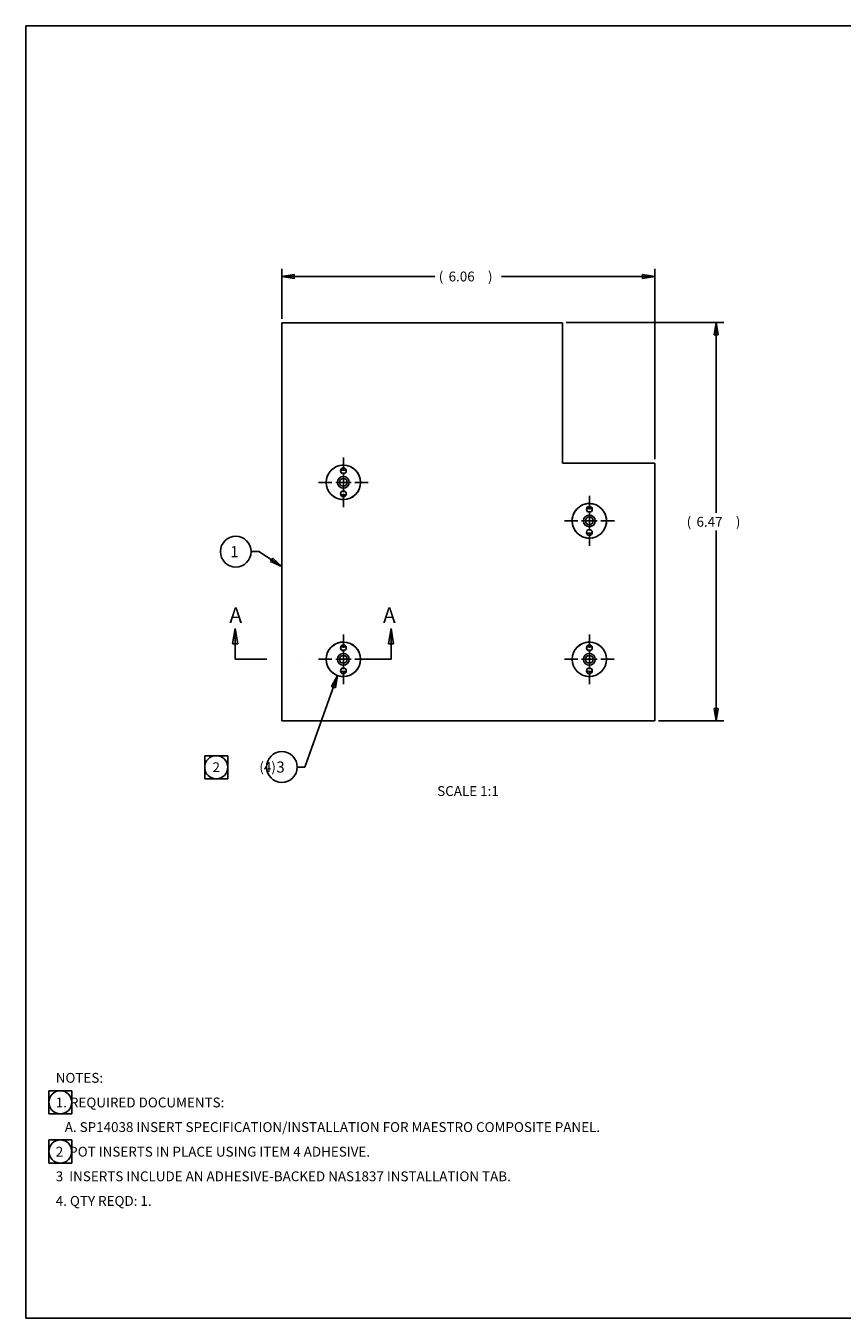
# Model space of a CAD drawing. Extents: x 0.8 to 33.8, y 0.5 to 21.5.
# Drawn here: x 0.8 to 14, y 0.5 to 21.5 of the extents above; entities that cross this region are included whole.
import ezdxf
from ezdxf.enums import TextEntityAlignment as Align

# ---------------------------------------------------------------- set-up
doc = ezdxf.new("R2010")
doc.units = 0
doc.header["$MEASUREMENT"] = 0
doc.linetypes.add('HIDDENNEW0', pattern=[0.1875, 0.0625, -0.0625, 0.0625])
doc.linetypes.add('PHANTOM', pattern=[1.1875, 0.375, -0.0625, 0.125, -0.0625, 0.125, -0.0625, 0.375])
doc.layers.get('0').update_dxf_attribs({"linetype": 'CONTINUOUS'})
for name, color, linetype in [('4', 7, 'CONTINUOUS'), ('CEN', 150, 'PHANTOM'), ('CROSS_HATCH', 4, 'CONTINUOUS'), ('DIM', 2, 'CONTINUOUS'), ('OBJ', 7, 'HIDDENNEW0'), ('TITLE', 1, 'CONTINUOUS'), ('TXT', 2, 'CONTINUOUS')]:
    doc.layers.add(name, color=color, linetype=linetype)
doc.styles.get("Standard").update_dxf_attribs({"font": 'monotxt.shx'})
doc.dimstyles.new('DSTYLE2', dxfattribs={"dimtxt": 0.16, "dimasz": 0.2, "dimexe": 0.125, "dimexo": 0.0625, "dimgap": 0.0625, "dimtad": 0, "dimtih": 1, "dimtoh": 1, "dimdec": 3, "dimrnd": 0.01, "dimzin": 7, "dimdsep": 46, "dimtxsty": 'Standard', "dimcen": 0.09, "dimadec": 0, "dimazin": 0, "dimtp": 0.005, "dimtm": 0.005, "dimtfac": 1, "dimtdec": 3, "dimtofl": 0, "dimtmove": 2, "dimatfit": 3, "dimfxl": 0, "dimtolj": 1, "dimtzin": 0, "dimarcsym": 0})

# ---------------------------------------------------------------- blocks, each defined once
blk = doc.blocks.new('SDTIT00')
at = {"layer": 'TXT', "color": 7, "linetype": 'Continuous'}
for p, q in [((0, 0), (0, 21)), ((33, 21), (0, 21)), ((33, 0), (0, 0))]:
    blk.add_line(p, q, dxfattribs=at)
at = {"layer": '4', "color": 4, "linetype": 'Continuous', "flags": 4}
for tag, p in [('ACAD', (21.917, 3.213)), ('MECH', (22.75, 3.213)), ('IDEAS', (23.583, 3.213)), ('DRAFTER', (24.938, 2.558)), ('CHECKER', (24.938, 2.162)), ('CHECK_DATE', (26.438, 2.162)), ('APP_1_DATE', (26.438, 1.767)), ('APP_2_DATE', (26.438, 1.371)), ('APP_3_DATE', (26.438, 0.975)), ('APP_4_DATE', (26.438, 0.579))]:
    blk.add_attdef(tag, text='', height=0.11, dxfattribs=at).set_placement(p, align=Align.CENTER)
for tag, p in [('NA6', (21.65, 2.906)), ('UO6', (22.9, 2.906)), ('NA5', (21.65, 2.536)), ('UO5', (22.9, 2.536)), ('NA4', (21.65, 2.166)), ('UO4', (22.9, 2.166)), ('NA3', (21.65, 1.795)), ('UO3', (22.9, 1.795)), ('NA2', (21.65, 1.425)), ('UO2', (22.9, 1.425)), ('NA1', (21.65, 1.055)), ('UO1', (22.9, 1.055))]:
    blk.add_attdef(tag, text='', height=0.11, dxfattribs=at).set_placement(p, align=Align.MIDDLE_LEFT)
for tag, p, width in [('CATEGORY_NAME', (27.821, 2.978), 1.636364), ('PROJECT_NAME', (27.821, 2.572), 1.636364), ('TOLX', (19.774, 2.267), 0.727273), ('TOLXX', (19.774, 2.137), 0.727273), ('TOLXXX', (19.774, 2.008), 0.727273), ('TITLE1', (27.588, 2.106), 1.636364), ('TITLE2', (27.588, 1.759), 1.636364), ('TITLE3', (27.588, 1.413), 1.636364), ("MAT'L_1", (19.079, 0.875), 1.272727), ('SCALE', (27.909, 0.747), 1.090909), ("MAT'L_2", (19.079, 0.607), 1.272727), ('DWG_NO.', (29.407, 0.628), 2.272727), ('S2', (32.679, 0.197), 0.909091), ('FINISH', (19.128, 0.072), 1.272727)]:
    blk.add_attdef(tag, p, '', height=0.11, dxfattribs=dict(at, width=width))
for tag, width, p in [('TOLA', 0.727273, (20.875, 2.267)), ('REV_LTR', 3.181818, (32.614, 0.593))]:
    blk.add_attdef(tag, text='', height=0.11, dxfattribs=dict(at, width=width)).set_placement(p, align=Align.CENTER)
blk = doc.blocks.new('*T24')
at = {"layer": 'DIM', "color": 2, "linetype": 'Continuous'}
for s, p in [('NOTES:', (0, 0)), ('1. REQUIRED DOCUMENTS:', (0, -0.4)), ('   A. SP14038 INSERT SPECIFICATION/INSTALLATION FOR MAESTRO COMPOSITE PANEL.', (0, -0.8)), ('2  POT INSERTS IN PLACE USING ITEM 4 ADHESIVE.', (0, -1.2)), ('3  INSERTS INCLUDE AN ADHESIVE-BACKED NAS1837 INSTALLATION TAB.', (0, -1.6)), ('4. QTY REQD: 1.', (0, -2))]:
    blk.add_text(s, height=0.16, dxfattribs=at).set_placement(p)
blk = doc.blocks.new('NEW2')
at = {"layer": 'DIM', "color": 4, "linetype": 'Continuous'}
for p, q in [((-0.042, 0.25), (0, 0.5)), ((0, 0.5), (0, 0)), ((0, 0.5), (0.042, 0.25)), ((2.535, 0.5), (2.493, 0.25)), ((2.535, 0.5), (2.535, 0)), ((2.535, 0.5), (2.576, 0.25)), ((0.042, 0.25), (-0.042, 0.25)), ((2.576, 0.25), (2.493, 0.25)), ((0, 0), (0.516, 0)), ((1.016, 0), (1.017, 0)), ((1.517, 0), (1.518, 0)), ((2.018, 0), (2.535, 0))]:
    blk.add_line(p, q, dxfattribs=at)
blk = doc.blocks.new('NOTE-BOX')
at = {"layer": 'DIM', "color": 2, "linetype": 'Continuous'}
for p, q in [((-0.5, 0.5), (0.5, 0.5)), ((-0.5, -0.5), (-0.5, 0.5)), ((0.5, 0.5), (0.5, -0.5)), ((0.5, -0.5), (-0.5, -0.5))]:
    blk.add_line(p, q, dxfattribs=at)
blk.add_circle((0, 0), 0.5, dxfattribs=at)
blk.add_attdef('NOTEBOX', text='', height=0.427, dxfattribs=at).set_placement((0, 0), align=Align.MIDDLE_CENTER)
blk = doc.blocks.new('*D47')
at = {"layer": 'DIM', "color": 2, "linetype": 'Continuous'}
for p, q in [((5.819, 10.942), (5.289, 9.456)), ((5.819, 10.942), (5.72, 10.765)), ((5.819, 10.942), (5.783, 10.743)), ((5.72, 10.765), (5.783, 10.743)), ((5.164, 9.456), (5.289, 9.456))]:
    blk.add_line(p, q, dxfattribs=at)
blk.add_circle((4.914, 9.456), 0.25, dxfattribs=at)
blk.add_text('3', height=0.18, dxfattribs=at).set_placement((4.824, 9.366))
blk = doc.blocks.new('*D48')
at = {"layer": 'DIM', "color": 2, "linetype": 'Continuous'}
for p, q in [((4.414, 12.956), (4.539, 12.956)), ((4.914, 12.713), (4.539, 12.956)), ((4.764, 12.85), (4.728, 12.794)), ((4.914, 12.713), (4.764, 12.85)), ((4.914, 12.713), (4.728, 12.794))]:
    blk.add_line(p, q, dxfattribs=at)
blk.add_circle((4.164, 12.956), 0.25, dxfattribs=at)
blk.add_text('1', height=0.18, dxfattribs=at).set_placement((4.074, 12.866))
blk = doc.blocks.new('_AH1')
at = {"color": 0, "linetype": 'Continuous'}
for p, q in [((-1, 0.166667), (0, 0)), ((-1, 0.166667), (-1, -0.166667)), ((0, 0), (-1, -0.166667)), ((0, 0), (-1, 0))]:
    blk.add_line(p, q, dxfattribs=at)
blk = doc.blocks.new('*D49')
at = {"layer": 'DIM', "color": 2, "linetype": 'Continuous'}
for p, q in [((4.914, 16.739), (4.914, 17.552)), ((10.976, 14.458), (10.976, 17.552)), ((4.914, 17.427), (7.402, 17.427)), ((10.976, 17.427), (8.487, 17.427))]:
    blk.add_line(p, q, dxfattribs=at)
at = {"layer": 'DIM', "color": 2, "xscale": 0.2, "yscale": 0.2, "zscale": 0.2, "rotation": 180}
blk.add_blockref('_AH1', (4.914, 17.427), dxfattribs=at)
blk.add_blockref('_AH1', (4.914, 17.427), dxfattribs=at)
blk.add_blockref('_AH1', (4.914, 17.427), dxfattribs=at)
at = {"layer": 'DIM', "color": 2, "xscale": 0.2, "yscale": 0.2, "zscale": 0.2}
blk.add_blockref('_AH1', (10.976, 17.427), dxfattribs=at)
blk.add_blockref('_AH1', (10.976, 17.427), dxfattribs=at)
blk.add_blockref('_AH1', (10.976, 17.427), dxfattribs=at)
at = {"layer": 'DIM', "color": 2, "linetype": 'Continuous'}
for s, p in [('(', (7.465, 17.347)), ('6.06', (7.625, 17.347)), (')', (8.265, 17.347))]:
    blk.add_text(s, height=0.16, dxfattribs=at).set_placement(p)
blk = doc.blocks.new('*D50')
at = {"layer": 'DIM', "color": 2, "linetype": 'Continuous'}
for p, q in [((9.539, 16.677), (12.101, 16.677)), ((11.976, 16.677), (11.976, 13.584)), ((11.976, 10.206), (11.976, 13.299)), ((11.039, 10.206), (12.101, 10.206))]:
    blk.add_line(p, q, dxfattribs=at)
at = {"layer": 'DIM', "color": 2, "xscale": 0.2, "yscale": 0.2, "zscale": 0.2}
for p, rotation in [((11.976, 16.677), 90), ((11.976, 16.677), 90), ((11.976, 16.677), 90), ((11.976, 10.206), 270), ((11.976, 10.206), 270), ((11.976, 10.206), 270)]:
    blk.add_blockref('_AH1', p, dxfattribs=dict(at, rotation=rotation))
at = {"layer": 'DIM', "color": 2, "linetype": 'Continuous'}
for s, p in [('(', (11.496, 13.361)), ('6.47', (11.656, 13.361)), (')', (12.296, 13.361))]:
    blk.add_text(s, height=0.16, dxfattribs=at).set_placement(p)

msp = doc.modelspace()

# ---------------------------------------------------------------- linework, layer by layer
at = {"layer": 'CEN', "color": 150, "linetype": 'Continuous'}
for p, q in [((5.9136, 14.2689), (5.9136, 14.4864)), ((5.7261, 14.0814), (5.5086, 14.0814)), ((6.0386, 14.0814), (5.7886, 14.0814)), ((5.9136, 14.2064), (5.9136, 13.9564)), ((6.1011, 14.0814), (6.3186, 14.0814)), ((5.9136, 13.8939), (5.9136, 13.6764)), ((9.9136, 13.6433), (9.9136, 13.8623)), ((9.7261, 13.4558), (9.5071, 13.4558)), ((10.0386, 13.4558), (9.7886, 13.4558)), ((9.9136, 13.5808), (9.9136, 13.3308)), ((10.1011, 13.4558), (10.3201, 13.4558)), ((9.9136, 13.2683), (9.9136, 13.0493)), ((5.9136, 11.3939), (5.9136, 11.6119)), ((9.9136, 11.3939), (9.9136, 11.6119)), ((5.7261, 11.2064), (5.5081, 11.2064)), ((6.0386, 11.2064), (5.7886, 11.2064)), ((5.9136, 11.3314), (5.9136, 11.0814)), ((6.1011, 11.2064), (6.3191, 11.2064)), ((9.7261, 11.2064), (9.5081, 11.2064)), ((10.0386, 11.2064), (9.7886, 11.2064)), ((9.9136, 11.3314), (9.9136, 11.0814)), ((10.1011, 11.2064), (10.3191, 11.2064)), ((5.9136, 11.0189), (5.9136, 10.8009)), ((9.9136, 11.0189), (9.9136, 10.8009))]:
    msp.add_line(p, q, dxfattribs=at)
at = {"layer": 'OBJ', "color": 7, "linetype": 'Continuous'}
for p, q in [((4.9136, 16.6766), (4.9136, 10.2064)), ((4.9136, 16.6766), (9.4761, 16.6766)), ((9.4761, 14.3954), (9.4761, 16.6766)), ((5.9587, 14.2814), (5.8684, 14.2814)), ((10.9761, 14.3954), (9.4761, 14.3954)), ((10.9761, 10.2064), (10.9761, 14.3954)), ((5.8684, 13.8814), (5.9587, 13.8814)), ((9.9587, 13.6558), (9.8684, 13.6558)), ((9.8684, 13.2558), (9.9587, 13.2558)), ((5.9587, 11.4064), (5.8684, 11.4064)), ((9.9587, 11.4064), (9.8684, 11.4064)), ((5.8684, 11.0064), (5.9587, 11.0064)), ((9.8684, 11.0064), (9.9587, 11.0064)), ((4.9136, 10.2064), (10.9761, 10.2064))]:
    msp.add_line(p, q, dxfattribs=at)
for centre, radius in [((5.9136, 14.0814), 0.2805), ((5.9136, 14.0814), 0.28), ((5.9136, 14.2689), 0.0469), ((5.9136, 14.0814), 0.095), ((5.9136, 14.0814), 0.0638), ((5.9136, 13.8939), 0.0469), ((9.9136, 13.4558), 0.2805), ((9.9136, 13.4558), 0.28), ((9.9136, 13.6433), 0.0469), ((9.9136, 13.4558), 0.095), ((9.9136, 13.4558), 0.0638), ((9.9136, 13.2683), 0.0469), ((5.9136, 11.2064), 0.2805), ((5.9136, 11.2064), 0.28), ((5.9136, 11.3939), 0.0469), ((9.9136, 11.2064), 0.2805), ((9.9136, 11.2064), 0.28), ((9.9136, 11.3939), 0.0469), ((5.9136, 11.2064), 0.095), ((5.9136, 11.2064), 0.0638), ((9.9136, 11.2064), 0.095), ((9.9136, 11.2064), 0.0638), ((5.9136, 11.0189), 0.0469), ((9.9136, 11.0189), 0.0469)]:
    msp.add_circle(centre, radius, dxfattribs=at)
for centre, radius, start, end in [((5.9136, 14.0814), 0.2815, 90.75663, 95.31751), ((5.9136, 14.0814), 0.15, 80.38045, 99.62009), ((5.9136, 14.0814), 0.15, 260.37991, 279.62009), ((5.9136, 14.0814), 0.2815, 265.4212, 270.6068), ((9.9136, 13.4558), 0.2815, 91.94058, 108.05892), ((9.9136, 13.4558), 0.2815, 79.77816, 84.92777), ((9.9136, 13.4558), 0.2815, 167.43526, 179.87885), ((9.9136, 13.4558), 0.2815, 139.04558, 157.90517), ((9.9136, 13.4558), 0.15, 80.38045, 99.62009), ((9.9136, 13.4558), 0.2815, 36.60812, 41.0575), ((9.9136, 13.4558), 0.2815, 21.73118, 26.92476), ((9.9136, 13.4558), 0.2815, 4.26226, 12.15293), ((9.9136, 13.4558), 0.2815, 348.99888, 357.15996), ((9.9136, 13.4558), 0.2815, 188.65538, 200.02133), ((9.9136, 13.4558), 0.2815, 209.63136, 222.13154), ((9.9136, 13.4558), 0.15, 260.37991, 279.62009), ((9.9136, 13.4558), 0.2815, 255.75868, 270.60682), ((9.9136, 13.4558), 0.2815, 278.59175, 283.64052), ((5.9136, 11.2064), 0.2815, 139.25207, 157.90523), ((5.9136, 11.2064), 0.2815, 130.1584, 133.58442), ((5.9136, 11.2064), 0.2815, 91.91647, 109.46477), ((5.9136, 11.2064), 0.15, 80.38045, 99.62009), ((9.9136, 11.2064), 0.2815, 90.75688, 95.31586), ((9.9136, 11.2064), 0.15, 80.38045, 99.62009), ((5.9136, 11.2064), 0.2815, 204.38218, 222.13655), ((5.9136, 11.2064), 0.2815, 229.31556, 233.31933), ((5.9136, 11.2064), 0.2815, 254.2261, 270.60681), ((5.9136, 11.2064), 0.15, 260.37991, 279.62009), ((9.9136, 11.2064), 0.15, 260.37991, 279.62009), ((9.9136, 11.2064), 0.2815, 265.42188, 270.608)]:
    msp.add_arc(centre, radius, start, end, dxfattribs=at)

# ---------------------------------------------------------------- block references
at = {"layer": 'CROSS_HATCH'}
msp.add_blockref('NEW2', (4.1546, 11.2064), dxfattribs=at)
at = {"layer": 'DIM', "color": 2}
for name in ['*D48', '*D47']:
    msp.add_blockref(name, (0, 0), dxfattribs=at)
at = {"layer": 'DIM', "xscale": 0.375, "yscale": 0.375, "zscale": 0.375}
msp.add_blockref('NOTE-BOX', (3.8459, 9.4525), dxfattribs=at).add_auto_attribs({'NOTEBOX': '2'})
at = {"layer": 'DIM'}
msp.add_blockref('*T24', (1.2365, 4.3249), dxfattribs=at)
at = {"layer": 'TITLE'}
msp.add_blockref('SDTIT00', (0.75, 0.5), dxfattribs=at)
at = {"layer": 'TITLE', "xscale": 0.375, "yscale": 0.375, "zscale": 0.375}
for p in [(1.3112, 4.008), (1.3112, 3.2084)]:
    msp.add_blockref('NOTE-BOX', p, dxfattribs=at)

# ---------------------------------------------------------------- texts
at = {"layer": 'CROSS_HATCH', "color": 4, "linetype": 'Continuous'}
for p in [(4.1636, 11.7984), (6.6612, 11.7984)]:
    msp.add_text('A', height=0.25, dxfattribs=at).set_placement(p, align=Align.CENTER)
at = {"layer": 'DIM', "color": 2, "linetype": 'Continuous'}
msp.add_text('(4)  ', height=0.16, dxfattribs=at).set_placement((4.9136, 9.4564), align=Align.MIDDLE_RIGHT)
msp.add_text('SCALE 1:1', height=0.16, dxfattribs=at).set_placement((7.9402, 9.1454), align=Align.TOP_CENTER)

# ---------------------------------------------------------------- dimensions: what is measured, and where the dimension line sits
dim = msp.add_linear_dim(base=(10.976068, 17.426631), p1=(4.9135684, 16.676631), p2=(10.976068, 14.395381), text='(<>)', dimstyle='DSTYLE2', override={"dimblk": '_AH1', "dimsah": 0}, dxfattribs=at)
dim.commit()
dim.dimension.update_dxf_attribs({"geometry": '*D49', "text_midpoint": (7.9448184, 17.426631), "dimtype": 128})
dim = msp.add_linear_dim(base=(11.9761, 10.2064), p1=(9.4761, 16.6766), p2=(10.9761, 10.2064), angle=270, text='(<>)', dimstyle='DSTYLE2', override={"dimblk": '_AH1', "dimsah": 0}, dxfattribs=at)
dim.commit()
dim.dimension.update_dxf_attribs({"geometry": '*D50', "text_midpoint": (11.9761, 13.4415), "dimtype": 128})

doc.saveas('drawing.dxf')
